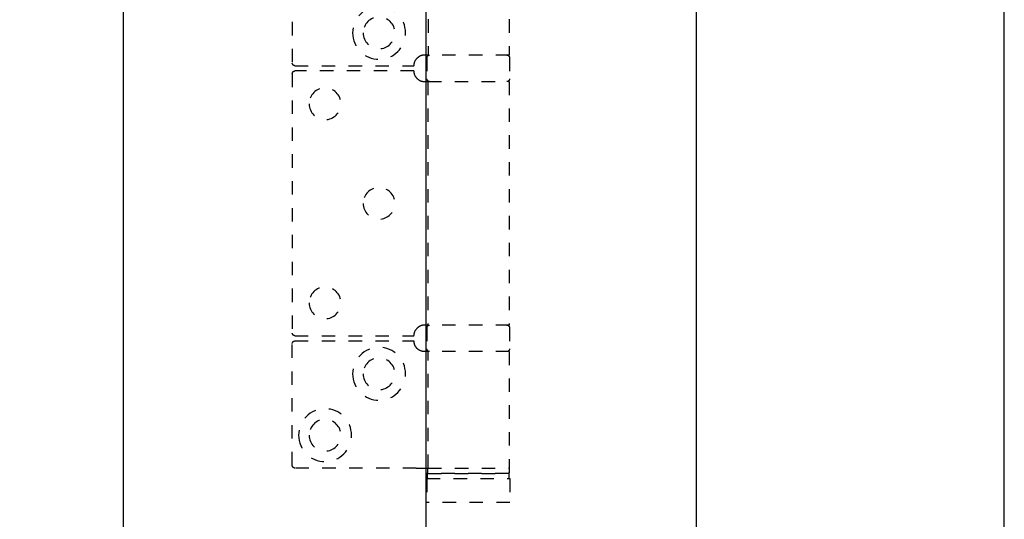
# Model space of a CAD drawing. Extents: x 0 to 412, y 0 to 42.
# Drawn here: x 291 to 298, y 28 to 31 of the extents above; entities that cross this region are included whole.
import ezdxf

# ---------------------------------------------------------------- set-up
doc = ezdxf.new("R2010")
doc.units = 0
doc.header["$LTSCALE"] = 0.25
doc.header["$MEASUREMENT"] = 0
doc.linetypes.add('HIDDEN2', pattern=[0.1875, 0.125, -0.0625])
for name, color, linetype in [('Arcadia-Access', 9, 'Continuous'), ('Arcadia-Hidden', 1, 'HIDDEN2'), ('Arcadia-Profile', 6, 'Continuous')]:
    doc.layers.add(name, color=color, linetype=linetype)
doc.layers.add('Arcadia-Mview', color=6, linetype='Continuous', plot=False)

# ---------------------------------------------------------------- blocks, each defined once
blk = doc.blocks.new('SF4 BF05-6251 Intermediate Hanger Set Side View Top')
at = {"layer": 'Arcadia-Hidden'}
for p, q in [((-0.984761594094735, 2.140119993627771), (-1.004461594094735, 2.140119993627771)), ((-0.9749115940947348, 0.6527699936277713), (-0.9749115940947348, 2.130269993627792)), ((-0.7385115940947315, 2.130269993627792), (-0.7385115940947315, 0.6527699936277713)), ((-0.7089615940947311, 2.140119993627771), (-0.7286615940947314, 2.140119993627771)), ((0.09873840590528005, 2.140119993627771), (0.07903840590527977, 2.140119993627771)), ((0.1085884059052802, 0.6527699936277713), (0.1085884059052802, 2.130269993627792)), ((0.3449884059052835, 2.130269993627792), (0.3449884059052835, 0.6527699936277713)), ((0.3745384059052839, 2.140119993627771), (0.3548384059052836, 2.140119993627771)), ((-1.083261594094736, 2.061319993627791), (-1.083261594094736, 0.7217199936277723)), ((-0.63016159409473, 0.7217199936277723), (-0.63016159409473, 2.061319993627791)), ((0.0002384059052786824, 2.061319993627791), (0.0002384059052786824, 0.7217199936277723)), ((0.453338405905285, 0.7217199936277723), (0.453338405905285, 2.061319993627791)), ((-0.5612115940944413, 1.79714860653857), (-0.5612115940944413, 1.797070235670468)), ((-0.0687115940944345, 1.797070235670468), (-0.0687115940944345, 1.79714860653857)), ((-0.6178819021221074, 1.588519993627784), (-0.63016159409473, 1.588519993627784)), ((0.0002384059052786824, 1.588519993627784), (-0.012041286067344, 1.588519993627784)), ((-0.5630180036282901, 1.11479762826994), (-0.5918777955606984, 0.5641199936277701)), ((-0.0669051845606603, 1.11479762826994), (-0.03804539262825202, 0.5641199936277701)), ((-0.984761594094735, 0.6429199936277712), (-1.004461594094735, 0.6429199936277712)), ((-0.7089615940947311, 0.6429199936277712), (-0.7286615940947314, 0.6429199936277712)), ((-0.5513615940948711, 0.6035199936277706), (-0.5513615940948711, 0.5838199936277704)), ((-0.07856159409486452, 0.6035199936277706), (-0.07856159409486452, 0.5838199936277704)), ((0.09873840590528005, 0.6429199936277712), (0.07903840590527977, 0.6429199936277712)), ((0.3745384059052839, 0.6429199936277712), (0.3548384059052836, 0.6429199936277712)), ((-0.694186594094873, 0.562149993627763), (-0.694186594094873, 0.3749999936277604)), ((0.06229340590516586, 0.5641199936277701), (-0.6922165940948304, 0.5641199936277701)), ((-0.5513615940948711, 0.5838199936277704), (-0.07856159409486452, 0.5838199936277704)), ((-0.5267365940948707, 0.5838199936277704), (-0.5267365940948707, 0.5641199936277701)), ((-0.1031865940948649, 0.5838199936277704), (-0.1031865940948649, 0.5641199936277701)), ((0.06426340590513746, 0.562149993627763), (0.06426340590513746, 0.3749999936277604)), ((-0.6941865940940843, 0.3690899936277532), (-0.6941865940940843, 0.3749999936277604)), ((-0.6922165940941163, 0.3671199936277461), (-0.6863065940941304, 0.3671199936277461)), ((-0.6863065940948445, 0.3671199936277674), (0.05638340590517998, 0.3671199936277674)), ((-0.5513615940948711, 0.3474199936277458), (-0.5513615940948711, 0.3671199936277674)), ((-0.07856159409486452, 0.3474199936277458), (-0.07856159409486452, 0.3671199936277674)), ((0.05638340590589408, 0.3671199936277461), (0.06229340590587995, 0.3671199936277461)), ((0.06426340590592616, 0.3690899936277532), (0.06426340590592616, 0.3749999936277604)), ((0.0002384059051365739, 0.3474199936277458), (-0.6301615940948722, 0.3474199936277458)), ((-0.6301615940948722, 0.268619993627766), (-0.6301615940948722, 0.3474199936277458)), ((0.0002384059051365739, 0.268619993627766), (0.0002384059051365739, 0.3474199936277458)), ((-0.6301615940944423, 0.1504199936277431), (-0.6301615940944423, 0.268619993627766)), ((-0.5907615940948716, 0.2292199936277655), (-0.03916159409486397, 0.2292199936277655)), ((-0.5070365940948705, 0.1898199936277649), (-0.5070365940948705, 0.2292199936277655)), ((-0.1228865940948651, 0.1898199936277649), (-0.1228865940948651, 0.2292199936277655)), ((0.0002384059055664522, 0.1797244763705237), (0.000238405905495398, 0.268619993627766)), ((-0.1228865940948651, 0.1898199936277649), (-0.5070365940948705, 0.1898199936277649)), ((0.0002384059055664522, 0.1797244763705237), (-0.001754172621303951, 0.176273229124007)), ((0.0002384059055664522, 0.1504199936277431), (0.0002384059055664522, 0.1653534512725869)), ((-0.5907615940944417, 0.1110199936277638), (-0.03916159409443409, 0.1110199936277638)), ((-0.4922615940944404, 0.09131999362776355), (-0.1376615940944355, 0.09131999362776355)), ((-0.47097092043008, -0.2503800000638634), (-0.47097092043008, 0.09131999362776355)), ((-0.158979602342523, 0.09131999362776355), (-0.158979602342523, -0.2503800000638634)), ((-0.129781594094478, -0.2503800000638634), (-0.5001415940944689, -0.2503800000638634)), ((-0.5001415940944689, -0.3197759872455634), (-0.5001415940944689, -0.2503800000638634)), ((-0.129781594094478, -0.3197759872455634), (-0.129781594094478, -0.2503800000638634)), ((-0.5001415940944689, -0.3197759872455634), (-0.129781594094478, -0.3197759872455634)), ((-0.5001415940944618, -0.787700000000001), (-0.5001415940944689, -0.3828159872455643)), ((-0.129781594094478, -0.3828159872455643), (-0.5001415940944689, -0.3828159872455643)), ((-0.1297815940944815, -0.787700000000001), (-0.129781594094478, -0.3828159872455643)), ((-0.01563687409876735, -0.787700000000001), (-0.6203115940944457, -0.787700000000001)), ((-0.6203115940944457, -0.787700000000001), (-0.6203115940944457, -1.654499999999992)), ((0.07148492600890322, -0.787700000000001), (-0.01563687409876735, -0.787700000000001)), ((-0.01563687409876735, -0.787700000000001), (-0.01563687409876735, -1.654499999999992)), ((0.07148492600890322, -0.787700000000001), (0.9753884059055018, -0.787700000000001)), ((0.9950884059055021, -0.8073999999999799), (0.9950884059055021, -1.71360000000001)), ((-0.6222815940944884, -1.674199999999992), (-0.6222815940944884, -1.831799999999994)), ((-0.6203115940944457, -1.654499999999992), (-0.01563687409876735, -1.654499999999992)), ((-0.01563687409876735, -1.654499999999992), (0.01008840590549198, -1.654499999999992)), ((-0.007641594094465631, -1.674199999999992), (-0.007641594094465631, -1.831799999999994)), ((0.9753884059055018, -1.73330000000001), (0.08888840590549307, -1.73330000000001)), ((0.08888840590549307, -1.772699999999993), (0.9753884059055018, -1.772699999999993)), ((0.9950884059055021, -1.792399999999994), (0.9950884059055021, -3.72300000000002)), ((-0.01463511024731901, -1.851499999999994), (-0.6203115940944457, -1.851499999999994)), ((-0.6203115940944457, -1.851499999999994), (-0.6203115940944457, -3.663900000000019)), ((0.01008840590549198, -1.851499999999994), (-0.01463511024731901, -1.851499999999994)), ((-0.01463511024731901, -1.851499999999994), (-0.01463511024731901, -3.663900000000019)), ((-0.6203115940944457, -3.663900000000019), (-0.01463511024731901, -3.663900000000019)), ((-0.01463511024731901, -3.663900000000019), (0.01008840590549198, -3.663900000000019)), ((-0.6222815940944884, -3.68360000000002), (-0.6222815940944884, -3.841200000000022)), ((-0.007641594094465631, -3.68360000000002), (-0.007641594094465631, -3.841200000000022)), ((0.9753884059055018, -3.742700000000021), (0.08888840590549307, -3.742700000000021)), ((0.9753884059055018, -3.782100000000021), (0.08888840590549307, -3.782100000000021)), ((0.9950884059055021, -4.708000000000034), (0.9950884059055021, -3.801800000000021)), ((-0.6203115940944457, -3.86090000000004), (-0.01563687409876735, -3.86090000000004)), ((-0.6203115940944457, -3.86090000000004), (-0.6203115940944457, -4.727700000000034)), ((-0.01563687409876735, -3.86090000000004), (0.01008840590549198, -3.86090000000004)), ((-0.01563687409876735, -4.727700000000034), (-0.01563687409876735, -3.86090000000004)), ((-0.01563687409876735, -4.727700000000034), (-0.6203115940944457, -4.727700000000034)), ((-0.6183415940944741, -4.731640000000031), (-0.6183415940944741, -4.763160000000038)), ((0.07148492600890322, -4.727700000000034), (-0.01563687409876735, -4.727700000000034)), ((-0.0115815940944799, -4.731640000000031), (-0.0115815940944799, -4.763160000000038)), ((0.07148492600890322, -4.727700000000034), (0.9753884059055018, -4.727700000000034)), ((-0.005671594094494026, -4.806500000000035), (-0.62425159409446, -4.806500000000035)), ((-0.62425159409446, -4.806500000000035), (-0.62425159409446, -4.983800000000038)), ((-0.6183415940944741, -4.802560000000039), (-0.6183415940944741, -4.771040000000031)), ((-0.01552159409449416, -4.767100000000035), (-0.6144015940944598, -4.767100000000035)), ((-0.6144015940944598, -4.767100000000035), (-0.01552159409449416, -4.767100000000035)), ((-0.0115815940944799, -4.802560000000039), (-0.0115815940944799, -4.771040000000031)), ((-0.005671594094494026, -4.806500000000035), (-0.005671594094494026, -4.983800000000038)), ((-0.62425159409446, -4.983800000000038), (-0.005671594094494026, -4.983800000000038))]:
    blk.add_line(p, q, dxfattribs=at)
for centre, radius in [((0.7508084059052571, -1.031979999999994), 0.1970000000000028), ((0.7508084059052571, -1.031979999999994), 0.1182000000000017), ((0.3489284059046476, -1.489020000001091), 0.1970000000000028), ((0.3489284059047222, -1.489020000001091), 0.1182000000000017), ((0.7508084059055449, -2.016980000000007), 0.1182000000000017), ((0.3489284059055109, -2.757700000000025), 0.1182000000000017), ((0.7508084059055449, -3.498420000000024), 0.1182000000000017), ((0.3489284059046476, -4.026379999998941), 0.1970000000000028), ((0.3489284059047222, -4.026379999998941), 0.1182000000000017), ((0.7508084059052571, -4.483420000000038), 0.1970000000000028), ((0.7508084059052571, -4.483420000000038), 0.1182000000000017)]:
    blk.add_circle(centre, radius, dxfattribs=at)
for centre, radius, start, end in [((-1.004461594094735, 2.061319993627791), 0.07880000000000109, 90, 180), ((-0.984761594094735, 2.130269993627792), 0.009850000000000136, 0, 90), ((-0.7286615940947314, 2.130269993627792), 0.009850000000000136, 90, 180), ((-0.7089615940947311, 2.061319993627791), 0.07880000000000109, 0, 90), ((0.07903840590527977, 2.061319993627791), 0.07880000000000109, 90, 180), ((0.09873840590528005, 2.130269993627792), 0.009850000000000142, 0, 90), ((0.3548384059052836, 2.130269993627792), 0.009850000000000136, 90, 180), ((0.3745384059052839, 2.061319993627791), 0.07880000000000109, 0, 90), ((-0.8567115940947332, 2.151939993627778), 0.1260800000000018, 200.3641348063145, 339.635865193685), ((0.2267884059052818, 2.151939993627778), 0.1260800000000018, 200.3641348063145, 339.635865193685), ((-0.3642115940944386, 1.79714860653857), 0.1970000000000027, 120.9774046778042, 180), ((-0.2657115940944372, 1.79714860653857), 0.1970000000000027, 0, 59.02259532219582), ((-0.6597115940947305, 1.096019993627777), 0.09850000000000136, 0, 72.54239687632116), ((0.02978840590527909, 1.096019993627777), 0.09850000000000136, 107.4576031236788, 180), ((-0.8567115940947332, 0.6310999936277639), 0.1260800000000018, 20.36413480631451, 159.6358651936855), ((0.2267884059052818, 0.6310999936277639), 0.1260800000000018, 20.36413480631451, 159.6358651936855), ((-1.004461594094735, 0.7217199936277723), 0.07880000000000109, 180, 270), ((-0.7089615940947311, 0.7217199936277723), 0.07880000000000109, 270, 0), ((0.07903840590527977, 0.7217199936277723), 0.07880000000000109, 180, 270), ((0.3745384059052839, 0.7217199936277723), 0.07880000000000109, 270, 0), ((-0.984761594094735, 0.6527699936277713), 0.009850000000000136, 270, 0), ((-0.7286615940947314, 0.6527699936277713), 0.009850000000000136, 180, 270), ((-0.5572715940948569, 0.6074599936277707), 0.003939999999999971, 180, 270), ((-0.07265159409487865, 0.6074599936277707), 0.003940000000000145, 270, 0), ((0.09873840590528005, 0.6527699936277713), 0.009850000000000136, 270, 0), ((0.3548384059052836, 0.6527699936277713), 0.009850000000000142, 180, 270), ((-0.6922165940948304, 0.562149993627763), 0.001970000000000027, 90, 180), ((0.06229340590516586, 0.562149993627763), 0.001970000000000027, 0, 90), ((-0.6863065940948445, 0.3749999936277604), 0.007880000000000113, 180, 270), ((-0.6922165940941163, 0.3690899936277532), 0.001970000000000027, 180, 270), ((0.05638340590517998, 0.3749999936277604), 0.007880000000000113, 270, 0), ((0.06229340590587995, 0.3690899936277532), 0.001970000000000027, 270, 0), ((-0.5907615940948716, 0.268619993627766), 0.03940000000000055, 180, 270), ((-0.03916159409486397, 0.268619993627766), 0.03940000000000055, 270, 0), ((-0.5907615940944417, 0.1504199936277431), 0.03940000000000055, 180, 270), ((-0.03916159409443409, 0.1504199936277431), 0.03940000000000055, 270, 0), ((-0.4922615940944404, 0.1307199936277641), 0.03940000000000055, 210.0000000000112, 270), ((-0.1376615940944355, 0.1307199936277641), 0.03940000000000055, 270, 329.9999999999886), ((-0.5001415940944689, -0.3512959872455568), 0.03152000000000046, 90, 270), ((-0.129781594094478, -0.3512959872455568), 0.03152000000000046, 270, 90), ((0.9753884059055018, -0.8073999999999799), 0.01970000000000021, 0, 90), ((-0.6025815940944881, -1.674199999999992), 0.01970000000000028, 90, 180), ((-0.0273415940944659, -1.674199999999992), 0.01970000000000028, 0, 90), ((0.01008840590549198, -1.73330000000001), 0.07880000000000285, 0, 38.81776390230456), ((0.9753884059055018, -1.71360000000001), 0.01970000000000022, 270, 0), ((-0.6025815940944881, -1.831799999999994), 0.01970000000000028, 180, 270), ((-0.0273415940944659, -1.831799999999994), 0.01970000000000028, 270, 0), ((0.01008840590549198, -1.772699999999993), 0.07880000000000144, 321.1822360976955, 0), ((0.9753884059055018, -1.792399999999994), 0.01970000000000021, 0, 90), ((-0.6025815940944881, -3.68360000000002), 0.01970000000000028, 90, 180), ((-0.0273415940944659, -3.68360000000002), 0.01970000000000028, 0, 90), ((0.01008840590549198, -3.742700000000021), 0.07879999999999923, 0, 38.81776390230456), ((0.9753884059055018, -3.72300000000002), 0.01970000000000022, 270, 0), ((0.01008840590549198, -3.782100000000021), 0.07880000000000134, 321.1822360976955, 0), ((0.9753884059055018, -3.801800000000021), 0.0197000000000002, 0, 90), ((-0.6025815940944881, -3.841200000000022), 0.01970000000000028, 180, 270), ((-0.0273415940944659, -3.841200000000022), 0.01970000000000028, 270, 0), ((-0.6144015940944598, -4.731640000000031), 0.003940000000000059, 90, 180), ((-0.6144015940944598, -4.763160000000038), 0.003940000000000059, 180, 270), ((-0.01552159409449416, -4.731640000000031), 0.003940000000000059, 0, 90), ((-0.01552159409449416, -4.763160000000038), 0.003940000000000059, 270, 0), ((0.9753884059055018, -4.708000000000034), 0.0197000000000002, 270, 0), ((-0.6144015940944598, -4.771040000000031), 0.003940000000000055, 90, 180), ((-0.6144015940944598, -4.802560000000039), 0.003940000000000055, 180, 270), ((-0.01552159409449416, -4.771040000000031), 0.003940000000000055, 0, 90), ((-0.01552159409449416, -4.802560000000039), 0.003940000000000055, 270, 0)]:
    blk.add_arc(centre, radius, start, end, dxfattribs=at)
for points, knots in [([(-0.463930105226865, 1.966963245145131), (-0.4629343163803163, 1.967498705185463), (-0.4615029693044157, 1.968238024301236), (-0.4564643850968402, 1.970681542954829), (-0.452051167870728, 1.972689182964025), (-0.4374462327469324, 1.978361391963304), (-0.4253819471299032, 1.982230806522004), (-0.3970856274320198, 1.987578745013593), (-0.3813078984855025, 1.989113697994), (-0.3642115940945096, 1.988618786111964)], [-0.4215193618052258, -0.4215193618052258, -0.4215193618052258, -0.4215193618052258, -0.3703934091085264, -0.3703934091085264, -0.2824074302470476, -0.2824074302470476, -0.137795461208173, -0.137795461208173, 0, 0, 0, 0]), ([(-0.3642115940945096, 1.988618786111942), (-0.3569443370784953, 1.988408410128628), (-0.3494894039671337, 1.988238938725146), (-0.3312965396059369, 1.987949713284621), (-0.3205052396668826, 1.987878822028343), (-0.2947022681136779, 1.98795868903926), (-0.2798702534921524, 1.988208914562549), (-0.2657115940946539, 1.988618786111942)], [-0.2821838593055965, -0.2821838593055965, -0.2821838593055965, -0.2821838593055965, -0.2235315668998364, -0.2235315668998364, -0.1413776235036213, -0.1413776235036213, -0.0269523002392541, -0.0269523002392541, -0.0269523002392541, -0.0269523002392541]), ([(-0.2657115940946539, 1.988618786111964), (-0.250915368845579, 1.989047114218295), (-0.2370842568428237, 1.987958162908008), (-0.2110342952359971, 1.98375748929179), (-0.1993204763777818, 1.980499572332988), (-0.182248991375868, 1.974568309601686), (-0.1761364083327628, 1.971912019924467), (-0.1691996589773765, 1.968640418380645), (-0.1672499346666321, 1.967639085075213), (-0.1659930829624408, 1.966963245145131)], [-0.4214249225915303, -0.4214249225915303, -0.4214249225915303, -0.4214249225915303, -0.3021289815079002, -0.3021289815079002, -0.1714676337757789, -0.1714676337757789, -0.0645140309953659, -0.0645140309953659, 0, 0, 0, 0]), ([(-0.4656074940944563, 1.966050564677772), (-0.4656074940944563, 1.966050564677666), (-0.4656074940837058, 1.966050564683528), (-0.4656073385236184, 1.966050650324085), (-0.4650450758940003, 1.966363698121981), (-0.463930105226865, 1.966963245145131)], [-0.0612638912182459, -0.0612638912182459, -0.0612638912182459, -0.0612638912182459, -0.061255987140417, -0.061255987140417, -0.0039888674256201, -0.0039888674256201, -0.0039888674256201, -0.0039888674256201]), ([(-0.561211594094658, 1.624636608219397), (-0.561211594094658, 1.630938816002399), (-0.561211594094658, 1.637069766992667), (-0.561211594094658, 1.704101292056748), (-0.5612115940945124, 1.747819656164282), (-0.5612115940945124, 1.788364389284922), (-0.5612115940945124, 1.796458524118663), (-0.5612115940945124, 1.797070235670482)], [3.297118289102959, 3.297118289102959, 3.297118289102959, 3.297118289102959, 3.395417957581637, 3.395417957581637, 4.401467722791011, 4.401467722791011, 5.03024882604687, 5.03024882604687, 5.03024882604687, 5.03024882604687]), ([(-0.06871159409450556, 1.797070235670482), (-0.06871159409450556, 1.796458524118663), (-0.06871159409450556, 1.788364389284922), (-0.06871159409465122, 1.747819656164282), (-0.06871159409465122, 1.704101292056748), (-0.06871159409465122, 1.637069759052977), (-0.06871159409465122, 1.630938799685559), (-0.06871159409465122, 1.624636583060386)], [1e-16, 1e-16, 1e-16, 1e-16, 0.6287811032558589, 0.6287811032558589, 1.634830868465233, 1.634830868465233, 1.733130667750704, 1.733130667750704, 1.733130667750704, 1.733130667750704]), ([(-0.5610622509892274, 1.625286130588151), (-0.561063187249033, 1.625287046276071), (-0.5610733767922795, 1.625232124932275), (-0.5612195170890608, 1.624546140697802), (-0.5617164898632367, 1.622443840985753), (-0.5650921151690689, 1.615816001810103), (-0.5680075947804468, 1.611286049598853), (-0.5775845529303929, 1.601850135036315), (-0.5843096981673561, 1.597044891061394), (-0.6002483577447641, 1.590331844096006), (-0.6093401623691577, 1.588519993627784), (-0.6178819021221784, 1.588519993627784)], [0.0828975822849835, 0.0828975822849835, 0.0828975822849835, 0.0828975822849835, 0.1030190806273482, 0.1030190806273482, 0.2060381612549624, 0.2060381612549624, 0.3090572418825767, 0.3090572418825767, 0.4120763225101909, 0.4120763225101909, 0.5150954031378051, 0.5150954031378051, 0.5150954031378051, 0.5150954031378051]), ([(-0.6178819021217485, 1.588519993627784), (-0.6093534875205187, 1.588519993627784), (-0.6002724716910173, 1.590326047172063), (-0.5843413985701389, 1.597027195337489), (-0.5776133136832158, 1.601827346576457), (-0.568026423396617, 1.6112619770416), (-0.5651039596742713, 1.615795993750723), (-0.562036001315235, 1.621813872655594), (-0.5614491878969936, 1.623710166916986), (-0.5612115940942282, 1.624635488702594)], [1.626842560855616, 1.626842560855616, 1.626842560855616, 1.626842560855616, 1.729908847905127, 1.729908847905127, 1.832975134954637, 1.832975134954637, 1.936041422004148, 1.936041422004148, 2.019771932572033, 2.019771932572033, 2.019771932572033, 2.019771932572033]), ([(-0.01204128606756072, 1.588519993627784), (-0.02056970066850283, 1.588519993627784), (-0.02965071649814632, 1.590326047172049), (-0.0455817896190247, 1.597027195337468), (-0.05230987450580571, 1.601827346576435), (-0.06189676479240447, 1.611261977041565), (-0.06481922851460808, 1.615795993750666), (-0.0682047584693315, 1.622436797474833), (-0.0687029816199356, 1.624543258866879), (-0.06884976116279162, 1.625231820065935), (-0.06886000939597281, 1.62528704423444), (-0.0688609524282775, 1.625286128819198)], [1.626842560855614, 1.626842560855614, 1.626842560855614, 1.626842560855614, 1.729908847904969, 1.729908847904969, 1.832975134954324, 1.832975134954324, 1.936041422003679, 1.936041422003679, 2.039107709053034, 2.039107709053034, 2.059281170638446, 2.059281170638446, 2.059281170638446, 2.059281170638446]), ([(-0.06871159409422134, 1.624635513851338), (-0.06847434475927372, 1.62371163881599), (-0.06788895000195438, 1.62181996108238), (-0.06483107301995261, 1.615816001810103), (-0.06191559340843256, 1.611286049598831), (-0.05233863525848292, 1.601850135036301), (-0.04561349002152326, 1.597044891061394), (-0.02967483044411523, 1.590331844096006), (-0.02058302581986382, 1.588519993627784), (-0.01204128606684307, 1.588519993627784)], [0.1224134963225815, 0.1224134963225815, 0.1224134963225815, 0.1224134963225815, 0.2060381612551186, 0.2060381612551186, 0.3090572418826779, 0.3090572418826779, 0.4120763225102372, 0.4120763225102372, 0.5150954031377966, 0.5150954031377966, 0.5150954031377966, 0.5150954031377966]), ([(-0.5612115940949458, 0.6074599936277707), (-0.5612115940949458, 0.8308059224673414), (-0.5612115940949458, 1.047505675152706), (-0.5612115940949458, 1.233608589582971), (-0.5612115940949458, 1.235972145670573), (-0.5612115940949458, 1.238329894603254)], [0.0693461317421399, 0.0693461317421399, 0.0693461317421399, 0.0693461317421399, 1.785738333246637, 1.785738333246637, 1.807871989927956, 1.807871989927956, 1.807871989927956, 1.807871989927956]), ([(-0.06871159409493899, 1.238329894603254), (-0.06871159409493899, 1.235972145670573), (-0.06871159409493899, 1.233608589582971), (-0.06871159409493899, 1.047505675152706), (-0.06871159409493899, 0.8308059224673414), (-0.06871159409493899, 0.6074599936277707)], [3.222376836118916, 3.222376836118916, 3.222376836118916, 3.222376836118916, 3.244510492800232, 3.244510492800232, 4.960902694304723, 4.960902694304723, 4.960902694304723, 4.960902694304723]), ([(-0.3642115940950852, 0.6035199936277706), (-0.3895973348880304, 0.6035199936277706), (-0.4154665516675209, 0.6035199936277706), (-0.4612742018660398, 0.6035199936277706), (-0.4822315753674928, 0.6035199936277706), (-0.5219171768654292, 0.6035199936277706), (-0.5389124232848737, 0.6035199936277706), (-0.5542545086959727, 0.6035199936277706), (-0.5572715940948569, 0.6035199936277706), (-0.5572715940948569, 0.6035199936277706)], [0, 0, 0, 0, 0.1932924425864583, 0.1932924425864583, 0.3786219610167296, 0.3786219610167296, 0.6182521369517524, 0.6182521369517524, 0.7680209969111417, 0.7680209969111417, 0.7680209969111417, 0.7680209969111417]), ([(-0.2657115940947961, 0.6035199936277706), (-0.282128260761656, 0.6035199936277706), (-0.2985449274283702, 0.6035199936277706), (-0.331378260761511, 0.6035199936277706), (-0.3477949274282253, 0.6035199936277706), (-0.3642115940950852, 0.6035199936277706)], [0, 0, 0, 0, 0.125, 0.125, 0.25, 0.25, 0.25, 0.25]), ([(-0.07265159409502431, 0.6035199936277706), (-0.07265159409502431, 0.6035199936277706), (-0.07808185423123604, 0.6035199936277706), (-0.09823454263314346, 0.6035199936277706), (-0.112633093541568, 0.6035199936277706), (-0.1519577226804714, 0.6035199936277706), (-0.1792104647290387, 0.6035199936277706), (-0.2271002680102256, 0.6035199936277706), (-0.2465461494243577, 0.6035199936277706), (-0.2657115940947961, 0.6035199936277706)], [0, 0, 0, 0, 0.2012372308604746, 0.2012372308604746, 0.3896278925221307, 0.3896278925221307, 0.623115543332424, 0.623115543332424, 0.7690453250888574, 0.7690453250888574, 0.7690453250888574, 0.7690453250888574]), ([(-0.5513581890462831, 0.2292199936268844), (-0.5513360803547016, 0.2265661657054423), (-0.5512060624396611, 0.2239153075722555), (-0.5503685562904899, 0.2149368754344465), (-0.5491118289217098, 0.2087691583355209), (-0.5450070598569745, 0.197263954650893), (-0.5425195723152783, 0.1930726350187015), (-0.5401700523511934, 0.1899078450499374), (-0.5401372835846487, 0.1898638768366254), (-0.5401044512375357, 0.1898199936276939)], [0.0020774529999024, 0.0020774529999024, 0.0020774529999024, 0.0020774529999024, 0.0222873094977683, 0.0222873094977683, 0.0711246772940729, 0.0711246772940729, 0.1214294040865304, 0.1214294040865304, 0.1221395308901395, 0.1221395308901395, 0.1221395308901395, 0.1221395308901395]), ([(-0.08981873695177356, 0.1898199936270473), (-0.08978590463705416, 0.1898638767924794), (-0.08975313580558009, 0.1899078450936429), (-0.08782027731414033, 0.1925113944391015), (-0.0861754642255832, 0.1953040239424979), (-0.08327482865430014, 0.2015877474279293), (-0.08207675881713783, 0.2050219721323074), (-0.07943687171453107, 0.2151809662464359), (-0.0786232777810163, 0.2221771248374864), (-0.07856497703138388, 0.2292199936242341)], [-0.0004891246942269, -0.0004891246942269, -0.0004891246942269, -0.0004891246942269, 0, 0, 0.0284177859084006, 0.0284177859084006, 0.0579798306344274, 0.0579798306344274, 0.1117614581248758, 0.1117614581248758, 0.1117614581248758, 0.1117614581248758]), ([(-0.005669130821718937, 0.2478608833001843), (-0.006033668198533348, 0.2417020011303705), (-0.006231673562702156, 0.2353117091430548), (-0.006231673562702156, 0.2292199936277655), (-0.006231673562702156, 0.2211764974428476), (-0.00588646031816964, 0.2126124469133259), (-0.004650514129217242, 0.1968833525912999), (-0.003778835989191265, 0.1897163368482353), (-0.002152831520380261, 0.1784003642734291), (-0.001291418895025487, 0.1734888039399181), (-9.153156780428162e-05, 0.1670090301849285), (0.000238405905495398, 0.1653946312843502), (0.000238405905495398, 0.1653534512725869)], [0.9335157676254471, 0.9335157676254471, 0.9335157676254471, 0.9335157676254471, 0.9798993883002951, 0.9798993883002951, 0.9798993883002951, 1.041144283109331, 1.041144283109331, 1.102389177918367, 1.102389177918367, 1.163625970322965, 1.163625970322965, 1.224023440130547, 1.224023440130547, 1.224023440130547, 1.224023440130547]), ([(0.01008840590563409, -1.654499999999992), (0.01972344414877014, -1.654499999999992), (0.03019102211692015, -1.656386590567479), (0.04963727815999164, -1.664338600353656), (0.05860869188888174, -1.670409253511114), (0.06770682415558582, -1.679470453229751), (0.0696484778201345, -1.681621950683144), (0.07148492600761358, -1.683904582000615)], [0.3188801016075274, 0.3188801016075274, 0.3188801016075274, 0.3188801016075274, 0.3950437035262723, 0.3950437035262723, 0.4712073054450172, 0.4712073054450172, 0.4928306348248257, 0.4928306348248257, 0.4928306348248257, 0.4928306348248257]), ([(0.07148492600761358, -1.822095417999371), (0.0696484778201345, -1.824378049316842), (0.06770682415558582, -1.826529546770235), (0.05860869188888174, -1.835590746488872), (0.04963727815999164, -1.84166139964633), (0.03019102211692015, -1.849613409432525), (0.01972344414877014, -1.851499999999994), (0.01008840590563409, -1.851499999999994)], [0.1295142263246396, 0.1295142263246396, 0.1295142263246396, 0.1295142263246396, 0.1511375557044505, 0.1511375557044505, 0.2273011576231954, 0.2273011576231954, 0.3034647595419403, 0.3034647595419403, 0.3034647595419403, 0.3034647595419403]), ([(0.01008840590563409, -3.663900000000019), (0.01972344414877014, -3.663900000000019), (0.03019102211692015, -3.665786590567507), (0.04963727815999164, -3.673738600353683), (0.05860869188888174, -3.679809253511142), (0.06770682415558582, -3.688870453229779), (0.0696484778201345, -3.691021950683172), (0.07148492600761358, -3.693304582000643)], [0.3188801016075273, 0.3188801016075273, 0.3188801016075273, 0.3188801016075273, 0.3950437035262723, 0.3950437035262723, 0.4712073054450172, 0.4712073054450172, 0.492830634824827, 0.492830634824827, 0.492830634824827, 0.492830634824827]), ([(0.01008840590563409, -3.860900000000022), (0.01972344414877014, -3.860900000000022), (0.03019102211692015, -3.859013409432553), (0.04963727815999164, -3.851061399646358), (0.05860869188888174, -3.8449907464889), (0.06770682415558582, -3.835929546770263), (0.0696484778201345, -3.833778049316887), (0.07148492600761358, -3.831495417999399)], [0.3188801016075272, 0.3188801016075272, 0.3188801016075272, 0.3188801016075272, 0.3950437035262721, 0.3950437035262721, 0.471207305445017, 0.471207305445017, 0.4928306348248249, 0.4928306348248249, 0.4928306348248249, 0.4928306348248249])]:
    blk.add_open_spline(points, degree=3, knots=knots, dxfattribs=at)
blk.add_open_spline([(-0.1659930829624408, 1.966963245145131), (-0.1648779569512264, 1.966363614589866), (-0.164315693721317, 1.966050565440177), (-0.1643156940944195, 1.966050564677772)], degree=3, dxfattribs=at)

msp = doc.modelspace()

# ---------------------------------------------------------------- linework, layer by layer
at = {"layer": 'Arcadia-Access'}
msp.add_line((295.7061976805691, 33.04801841956247), (295.7062264625949, 25.03017591793553), dxfattribs=at)
at = {"layer": 'Arcadia-Mview', "lineweight": -3}
msp.add_lwpolyline([(298, 37.31832558586407), (266, 37.31832558586407), (266, 0), (298, 0)], close=True, dxfattribs=at)
at = {"layer": 'Arcadia-Profile'}
msp.add_lwpolyline([(291.4449283785438, 25.03017088611423), (291.4449283785438, 32.66317591793745), (293.6949089764968, 32.66317591793745), (293.6949105966136, 25.03017088611423)], dxfattribs=at)

# ---------------------------------------------------------------- block references
at = {"xscale": -1}
msp.add_blockref('SF4 BF05-6251 Intermediate Hanger Set Side View Top', (293.6949089764968, 32.66317591793745), dxfattribs=at)

doc.saveas('drawing.dxf')
